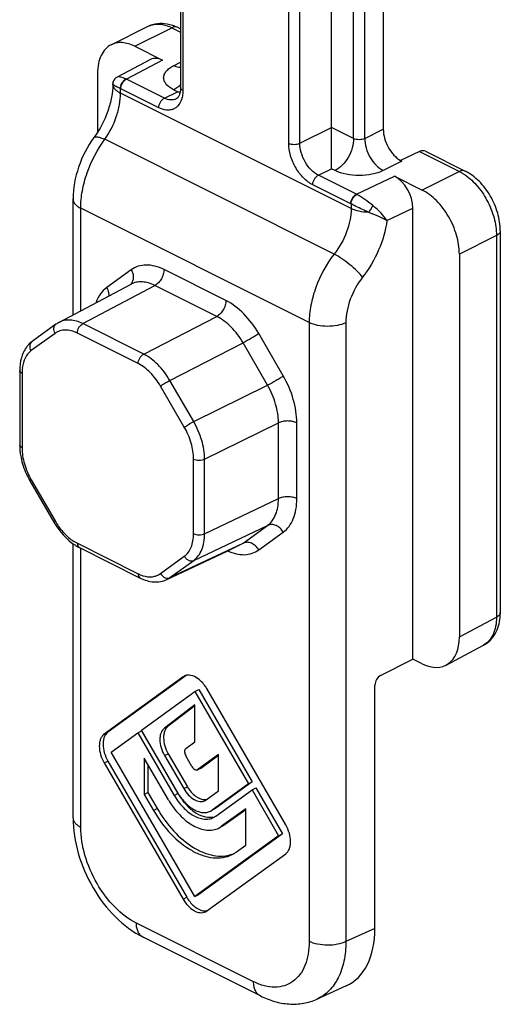
# Model space of a CAD drawing. Units: millimetres. Extents: x 88 to 682, y 85 to 505.
# Drawn here: x 216 to 234, y 322 to 359 of the extents above; entities that cross this region are included whole.
import ezdxf

# ---------------------------------------------------------------- set-up
doc = ezdxf.new("R2010")
doc.units = ezdxf.units.MM

msp = doc.modelspace()

# ---------------------------------------------------------------- linework, layer by layer
for p, q in [((221.831, 365.684), (221.831, 356.892)), ((227.576, 355.372), (227.576, 362.85)), ((229.556, 363.042), (229.556, 355.301)), ((219.186, 358.523), (220.601, 359.23)), ((221.719, 359.187), (221.831, 359.131)), ((220.081, 358.466), (221.142, 357.935)), ((220.687, 357.96), (219.411, 357.288)), ((218.667, 357.441), (218.667, 355.196)), ((219.263, 357.113), (219.264, 357.118)), ((227.576, 353.799), (227.576, 355.372)), ((230.938, 354.451), (230.213, 354.107)), ((231.168, 354.462), (232.679, 353.707)), ((230.213, 354.107), (230.263, 354.082)), ((229.98, 353.516), (231.041, 352.986)), ((217.732, 348.227), (217.732, 352.645)), ((230.687, 335.108), (230.687, 352.296)), ((234.016, 351.43), (234.016, 336.886)), ((232.455, 350.546), (232.455, 335.957)), ((217.195, 347.943), (219.943, 349.396)), ((219.943, 349.396), (219.943, 349.396)), ((217.082, 347.873), (216.174, 347.215)), ((215.699, 346.107), (215.699, 343.267)), ((216.091, 341.9), (216.999, 340.334)), ((217.732, 329.061), (217.732, 339.509)), ((217.974, 339.36), (220.293, 338.201)), ((221.302, 338.143), (223.58, 339.217)), ((223.58, 339.217), (224.093, 339.459)), ((220.293, 338.201), (220.293, 338.201)), ((231.952, 334.883), (233.374, 335.639)), ((229.448, 334.481), (230.687, 335.108)), ((231.041, 334.931), (230.687, 335.108)), ((221.929, 334.434), (218.92, 332.253)), ((222.038, 334.481), (219.061, 332.324)), ((221.977, 334.463), (221.929, 334.434)), ((225.838, 328.794), (222.829, 333.984)), ((229.236, 324.847), (229.236, 334.121)), ((220.34, 332.401), (222.379, 333.878)), ((222.379, 333.878), (222.52, 333.949)), ((222.379, 333.878), (224.418, 330.361)), ((222.52, 333.949), (224.559, 330.432)), ((222.379, 333.366), (221.214, 332.483)), ((222.379, 333.33), (221.356, 332.554)), ((222.379, 331.963), (222.379, 333.366)), ((219.19, 331.567), (220.205, 332.303)), ((220.205, 332.303), (220.346, 332.373)), ((220.205, 332.303), (221.589, 329.916)), ((221.724, 330.013), (220.34, 332.401)), ((220.346, 332.373), (221.73, 329.986)), ((222.03, 331.699), (222.379, 331.963)), ((222.379, 326.067), (219.19, 331.567)), ((220.445, 331.337), (220.445, 329.953)), ((221.364, 329.753), (220.445, 331.337)), ((221.22, 331.434), (221.949, 330.176)), ((221.361, 331.505), (222.09, 330.247)), ((222.264, 331.017), (222.032, 331.418)), ((223.277, 331.47), (222.494, 330.902)), ((223.277, 331.438), (222.635, 330.973)), ((223.277, 330.086), (223.277, 331.47)), ((218.92, 331.151), (221.929, 325.961)), ((219.061, 331.222), (222.07, 326.032)), ((220.587, 331.093), (220.587, 330.024)), ((222.623, 330.965), (222.482, 330.895)), ((222.635, 330.973), (222.623, 330.966)), ((222.482, 330.895), (222.494, 330.902)), ((224.418, 330.361), (223.034, 329.358)), ((224.559, 330.432), (223.175, 329.429)), ((224.418, 330.361), (224.559, 330.432)), ((220.445, 329.953), (220.587, 330.024)), ((220.445, 329.953), (220.799, 329.343)), ((220.587, 330.024), (220.94, 329.414)), ((222.809, 329.746), (223.277, 330.086)), ((223.169, 329.126), (224.553, 330.129)), ((224.553, 330.129), (224.694, 330.199)), ((224.553, 330.129), (225.568, 328.378)), ((224.694, 330.199), (225.709, 328.449)), ((222.763, 329.719), (222.809, 329.746)), ((222.965, 329.317), (223.034, 329.358)), ((223.106, 329.387), (223.037, 329.352)), ((223.085, 329.075), (223.169, 329.126)), ((223.175, 329.429), (223.106, 329.387)), ((224.313, 329.403), (223.394, 328.738)), ((224.313, 329.372), (223.535, 328.808)), ((224.313, 328.019), (224.313, 329.403)), ((223.287, 328.673), (223.394, 328.738)), ((223.428, 328.743), (223.399, 328.728)), ((223.535, 328.808), (223.428, 328.744)), ((225.568, 328.378), (222.379, 326.067)), ((225.709, 328.449), (222.52, 326.137)), ((225.568, 328.378), (225.709, 328.449)), ((223.959, 327.763), (224.313, 328.019)), ((222.829, 325.511), (225.838, 327.692)), ((222.379, 326.067), (222.52, 326.137)), ((222.781, 325.482), (222.829, 325.511)), ((224.872, 322.276), (220.406, 324.509)), ((228.146, 322.659), (227.036, 322.156))]:
    msp.add_line(p, q)
at = {"color": 9}
for p, q in [((221.919, 365.64), (221.919, 356.786)), ((225.95, 354.771), (225.95, 363.624)), ((226.374, 354.771), (226.374, 363.412)), ((228.425, 354.948), (228.425, 362.733)), ((228.849, 354.948), (228.849, 362.787)), ((220.081, 358.466), (221.495, 359.173)), ((221.495, 359.173), (221.831, 359.005)), ((221.142, 357.935), (219.765, 357.21)), ((221.566, 357.723), (221.831, 357.856)), ((219.247, 357.012), (219.263, 357.113)), ((219.247, 357.012), (219.247, 357.016)), ((219.539, 356.677), (219.539, 356.85)), ((221, 356.12), (219.552, 356.844)), ((221.212, 356.486), (219.765, 357.21)), ((228.33, 352.282), (219.539, 356.677)), ((221.212, 356.486), (221.707, 356.733)), ((221.707, 356.733), (221.566, 356.804)), ((226.374, 354.771), (227.576, 355.372)), ((228.425, 354.948), (227.576, 355.372)), ((228.849, 354.948), (229.556, 355.301)), ((227.683, 350.548), (218.942, 354.919)), ((230.938, 354.451), (232.455, 353.693)), ((230.263, 354.082), (229.556, 353.728)), ((227.081, 353.551), (227.576, 353.799)), ((228.529, 352.827), (227.081, 353.551)), ((227.718, 353.728), (227.576, 353.799)), ((228.529, 352.827), (229.98, 353.516)), ((232.455, 353.693), (231.041, 352.986)), ((228.317, 352.462), (226.869, 353.185)), ((228.33, 352.455), (228.33, 352.282)), ((218.025, 348.382), (218.025, 352.291)), ((226.733, 347.937), (218.025, 352.291)), ((229.695, 351.825), (230.687, 352.296)), ((233.869, 351.254), (232.455, 350.546)), ((233.869, 351.254), (233.869, 336.709)), ((219.95, 349.945), (219.014, 349.266)), ((223.559, 348.774), (221.199, 349.954)), ((218.104, 347.894), (220.852, 349.347)), ((223.211, 348.168), (220.852, 349.347)), ((220.424, 346.735), (218.104, 347.894)), ((220.424, 346.735), (223.211, 348.168)), ((226.733, 347.937), (226.733, 324.353)), ((228.129, 347.928), (228.129, 324.344)), ((217.046, 347.524), (216.139, 346.866)), ((220.215, 346.371), (217.896, 347.53)), ((225.744, 345.901), (224.808, 347.515)), ((221.423, 345.728), (224.211, 347.16)), ((225.147, 345.546), (224.211, 347.16)), ((215.787, 346.001), (215.787, 343.161)), ((222.331, 344.162), (221.423, 345.728)), ((221.973, 343.949), (221.065, 345.515)), ((222.331, 344.162), (225.147, 345.546)), ((222.745, 342.73), (225.561, 344.115)), ((225.561, 341.225), (225.561, 344.115)), ((226.262, 341.222), (226.262, 344.112)), ((222.325, 339.892), (222.325, 342.732)), ((222.745, 339.89), (222.745, 342.73)), ((216.139, 341.944), (217.046, 340.379)), ((222.745, 339.89), (225.561, 341.225)), ((222.331, 338.873), (225.147, 340.208)), ((224.211, 339.53), (225.147, 340.208)), ((224.808, 339.272), (225.744, 339.95)), ((217.896, 339.523), (220.215, 338.363)), ((218.025, 328.708), (218.025, 339.335)), ((221.423, 338.215), (224.211, 339.53)), ((224.093, 339.459), (224.211, 339.53)), ((221.065, 338.369), (221.973, 339.027)), ((221.423, 338.215), (222.331, 338.873)), ((221.304, 338.144), (221.423, 338.215)), ((232.455, 335.957), (233.869, 336.709)), ((221.214, 332.483), (221.356, 332.554)), ((218.92, 332.253), (219.061, 332.324)), ((221.22, 331.434), (221.361, 331.505)), ((218.92, 331.151), (219.061, 331.222)), ((222.494, 330.902), (222.635, 330.973)), ((221.949, 330.176), (222.09, 330.247)), ((221.589, 329.916), (221.73, 329.986)), ((220.799, 329.343), (220.94, 329.414)), ((223.103, 329.393), (223.175, 329.429)), ((223.394, 328.738), (223.535, 328.808)), ((221.929, 325.961), (222.07, 326.032)), ((224.612, 322.817), (220.146, 325.05)), ((229.236, 324.847), (228.129, 324.344))]:
    msp.add_line(p, q, dxfattribs=at)
for centre, radius, start, end in [((219.553, 357.017), 0.306, 117.4532, 160.6562), ((219.556, 357.015), 0.31, 161.5371, 179.7334), ((221.707, 359.039), 2.306, 269.9985, 272.6528), ((217.636, 347.108), 0.944, 117.8876, 125.9268), ((216.801, 346.375), 1.049, 136.5888, 143.7332), ((216.75, 346.423), 0.979, 126.013, 136.5781), ((217.871, 343.268), 2.172, 180.0141, 182.9156), ((218.04, 343.277), 2.342, 182.9257, 186.8194), ((218.747, 343.439), 3.07, 204.554, 209.771), ((218.719, 343.423), 3.037, 209.7751, 210.1074), ((218.852, 341.082), 1.933, 235.2819, 238.5801), ((218.763, 340.935), 1.761, 238.5559, 243.3966), ((232.04, 336.884), 1.976, 354.5429, 0.0566), ((222.136, 334.131), 0.368, 97.0973, 99.7193), ((221.6, 333.272), 1.42, 30.0888, 36.2998), ((223.537, 331.065), 2.096, 210.105, 210.8192), ((223.258, 328.729), 1.193, 296.5668, 304.1366), ((223.254, 328.736), 1.202, 304.1367, 305.9332), ((223.294, 326.741), 1.415, 210.0923, 216.6497)]:
    msp.add_arc(centre, radius, start, end)
for centre, radius, start, end in [((219.413, 356.495), 0.797, 63.7885, 65.2743), ((219.304, 356.348), 0.554, 63.4302, 64.9184), ((220.952, 357.882), 1.245, 311.9285, 315.0749), ((228.158, 352.098), 0.818, 61.6159, 63.0686), ((228.059, 351.946), 0.576, 61.9798, 63.4303), ((217.512, 346.002), 1.725, 176.6289, 180.0224), ((217.353, 346.012), 1.566, 172.716, 176.6395), ((219.416, 341.753), 2.74, 210.1054, 210.3506), ((219.375, 341.728), 2.691, 210.3313, 215.4689), ((220.735, 339.37), 1.133, 249.5169, 252.5099)]:
    msp.add_arc(centre, radius, start, end, dxfattribs=at)
for centre, major_axis, ratio, start_param, end_param in [((221.142, 357.069), (-0.448, 0.894), 0.612414, -0.685089, 0.012832), ((230.938, 354.018), (0.233, 0.442), 0.62823, 0.013589, 0.698309), ((229.98, 352.65), (-0.448, 0.894), 0.612414, -2.255885, -0.685089), ((231.041, 336.664), (-0.894, 1.79), 0.61233, 2.457243, 4.028039), ((229.454, 334.224), (0.14, 0.265), 0.62823, 0.724489, 2.269106), ((226.407, 326.263), (-1.791, 3.579), 0.612122, -3.164881, -2.256049)]:
    msp.add_ellipse(centre, major_axis=major_axis, ratio=ratio, start_param=start_param, end_param=end_param)
for points, knots in [([(220.601, 359.23), (220.709, 359.284), (220.947, 359.355), (221.194, 359.345), (221.314, 359.324)], [0, 0, 0, 0, 0.497688, 1, 1, 1, 1]), ([(221.525, 359.269), (221.541, 359.263), (221.607, 359.239), (221.672, 359.211), (221.719, 359.187)], [0, 0, 0, 0, 0.247792, 1, 1, 1, 1]), ([(219.186, 358.522), (219.105, 358.482), (218.951, 358.364), (218.785, 358.111), (218.686, 357.794), (218.667, 357.562), (218.667, 357.441)], [0, 0, 0, 0, 0.217159, 0.450393, 0.710321, 1, 1, 1, 1]), ([(220.081, 358.466), (220.004, 358.504), (219.849, 358.567), (219.613, 358.611), (219.388, 358.6), (219.249, 358.554), (219.186, 358.522)], [0, 0, 0, 0, 0.279061, 0.535348, 0.772899, 1, 1, 1, 1]), ([(219.247, 357.016), (219.246, 356.853), (219.207, 356.506), (219.016, 355.804), (218.752, 355.294), (218.529, 354.987)], [0, 0, 0, 0, 0.224768, 0.477311, 1, 1, 1, 1]), ([(221.831, 356.892), (221.831, 356.883), (221.831, 356.849), (221.829, 356.815), (221.826, 356.79)], [0, 0, 0, 0, 0.259396, 1, 1, 1, 1]), ([(221.807, 356.681), (221.799, 356.651), (221.778, 356.588), (221.731, 356.507), (221.682, 356.469), (221.659, 356.457)], [0, 0, 0, 0, 0.339504, 0.725407, 1, 1, 1, 1]), ([(221.826, 356.79), (221.825, 356.78), (221.821, 356.744), (221.814, 356.707), (221.807, 356.681)], [0, 0, 0, 0, 0.264812, 1, 1, 1, 1]), ([(218.529, 354.987), (218.279, 354.644), (217.891, 353.892), (217.732, 353.055), (217.732, 352.645)], [0, 0, 0, 0, 0.507953, 1, 1, 1, 1]), ([(229.556, 355.301), (229.556, 355.186), (229.594, 354.947), (229.733, 354.611), (229.939, 354.318), (230.118, 354.165), (230.213, 354.109)], [0, 0, 0, 0, 0.24455, 0.507307, 0.766108, 1, 1, 1, 1]), ([(234.016, 351.43), (234.016, 351.658), (233.941, 352.125), (233.66, 352.773), (233.241, 353.329), (232.874, 353.609), (232.679, 353.707)], [0, 0, 0, 0, 0.247835, 0.507268, 0.762246, 1, 1, 1, 1]), ([(232.455, 350.546), (232.455, 350.788), (232.372, 351.29), (232.07, 351.988), (231.626, 352.584), (231.242, 352.885), (231.041, 352.986)], [0, 0, 0, 0, 0.246807, 0.511784, 0.77031, 1, 1, 1, 1]), ([(215.955, 346.996), (215.866, 346.875), (215.734, 346.584), (215.699, 346.27), (215.699, 346.107)], [0, 0, 0, 0, 0.479504, 1, 1, 1, 1]), ([(215.715, 342.999), (215.723, 342.929), (215.77, 342.642), (215.863, 342.363), (215.955, 342.164)], [0, 0, 0, 0, 0.243294, 1, 1, 1, 1]), ([(216.999, 340.334), (217.048, 340.249), (217.253, 339.932), (217.521, 339.652), (217.751, 339.493)], [0, 0, 0, 0, 0.261236, 1, 1, 1, 1]), ([(220.293, 338.201), (220.453, 338.121), (220.714, 338.039), (221.065, 338.056), (221.229, 338.108), (221.304, 338.144)], [0, 0, 0, 0, 0.514064, 0.759139, 1, 1, 1, 1]), ([(233.374, 335.64), (233.466, 335.689), (233.637, 335.815), (233.897, 336.158), (233.986, 336.481), (234.007, 336.696)], [0, 0, 0, 0, 0.245108, 0.491649, 1, 1, 1, 1]), ([(222.745, 334.113), (222.699, 334.175), (222.534, 334.367), (222.27, 334.519), (222.09, 334.497)], [0, 0, 0, 0, 0.297794, 1, 1, 1, 1]), ([(221.214, 332.483), (221.156, 332.439), (221.088, 332.337), (221.048, 332.18), (221.034, 331.988), (221.079, 331.728), (221.164, 331.53), (221.22, 331.434)], [0, 0, 0, 0, 0.19439, 0.306906, 0.430551, 0.70531, 1, 1, 1, 1]), ([(221.356, 332.554), (221.297, 332.51), (221.23, 332.408), (221.189, 332.251), (221.176, 332.058), (221.22, 331.798), (221.306, 331.6), (221.361, 331.505)], [0, 0, 0, 0, 0.194367, 0.306966, 0.430537, 0.705343, 1, 1, 1, 1]), ([(218.92, 332.253), (218.89, 332.231), (218.834, 332.175), (218.776, 332.067), (218.741, 331.938), (218.725, 331.735), (218.771, 331.461), (218.861, 331.252), (218.92, 331.151)], [0, 0, 0, 0, 0.093784, 0.195427, 0.307472, 0.430757, 0.705215, 1, 1, 1, 1]), ([(219.061, 332.324), (218.999, 332.279), (218.926, 332.173), (218.882, 332.008), (218.867, 331.806), (218.913, 331.532), (219.003, 331.323), (219.061, 331.222)], [0, 0, 0, 0, 0.193873, 0.306215, 0.429659, 0.704689, 1, 1, 1, 1]), ([(222.03, 331.699), (222.014, 331.687), (221.989, 331.649), (221.98, 331.577), (221.994, 331.497), (222.017, 331.444), (222.032, 331.418)], [0, 0, 0, 0, 0.19457, 0.429941, 0.705035, 1, 1, 1, 1]), ([(222.264, 331.017), (222.278, 330.994), (222.309, 330.951), (222.365, 330.905), (222.426, 330.881), (222.466, 330.887), (222.482, 330.895)], [0, 0, 0, 0, 0.302624, 0.57505, 0.80447, 1, 1, 1, 1]), ([(222.09, 330.247), (222.132, 330.176), (222.225, 330.044), (222.429, 329.848), (222.628, 329.753), (222.753, 329.754)], [0, 0, 0, 0, 0.28978, 0.559924, 1, 1, 1, 1]), ([(221.589, 329.916), (221.683, 329.753), (221.896, 329.463), (222.234, 329.184), (222.519, 329.053), (222.721, 329.006), (222.914, 329.01), (223.032, 329.048), (223.086, 329.075)], [0, 0, 0, 0, 0.301767, 0.573272, 0.693617, 0.803253, 0.904113, 1, 1, 1, 1]), ([(221.73, 329.986), (221.811, 329.847), (221.993, 329.592), (222.32, 329.291), (222.669, 329.105), (222.917, 329.072), (223.028, 329.086)], [0, 0, 0, 0, 0.292394, 0.562204, 0.798204, 1, 1, 1, 1]), ([(221.737, 329.991), (221.816, 329.859), (221.992, 329.625), (222.269, 329.4), (222.502, 329.296), (222.667, 329.259), (222.824, 329.263), (222.921, 329.295), (222.965, 329.316)], [0, 0, 0, 0, 0.301854, 0.572926, 0.693131, 0.802778, 0.903819, 1, 1, 1, 1]), ([(221.949, 330.176), (222, 330.088), (222.116, 329.93), (222.328, 329.755), (222.524, 329.681), (222.67, 329.684), (222.735, 329.704), (222.764, 329.719)], [0, 0, 0, 0, 0.302128, 0.573931, 0.802961, 0.903981, 1, 1, 1, 1]), ([(221.364, 329.753), (221.485, 329.544), (221.758, 329.171), (222.192, 328.813), (222.559, 328.644), (222.818, 328.584), (223.066, 328.589), (223.218, 328.638), (223.287, 328.672)], [0, 0, 0, 0, 0.301767, 0.573272, 0.693617, 0.803253, 0.904113, 1, 1, 1, 1]), ([(222.753, 329.754), (222.762, 329.754), (222.797, 329.756), (222.831, 329.762), (222.855, 329.77)], [0, 0, 0, 0, 0.255994, 1, 1, 1, 1]), ([(220.799, 329.343), (220.987, 329.018), (221.413, 328.438), (222.089, 327.88), (222.659, 327.618), (223.063, 327.524), (223.448, 327.532), (223.685, 327.608), (223.792, 327.662)], [0, 0, 0, 0, 0.301763, 0.57329, 0.693635, 0.803282, 0.904132, 1, 1, 1, 1]), ([(220.94, 329.414), (221.119, 329.106), (221.521, 328.552), (222.153, 328.008), (222.689, 327.732), (223.074, 327.616), (223.446, 327.59), (223.681, 327.635), (223.789, 327.672)], [0, 0, 0, 0, 0.298235, 0.569208, 0.69058, 0.801769, 0.903965, 1, 1, 1, 1]), ([(223.028, 329.086), (223.04, 329.088), (223.089, 329.095), (223.137, 329.108), (223.171, 329.121)], [0, 0, 0, 0, 0.253551, 1, 1, 1, 1]), ([(217.732, 329.061), (217.732, 328.606), (217.882, 327.673), (218.443, 326.377), (219.281, 325.264), (220.015, 324.704), (220.406, 324.509)], [0, 0, 0, 0, 0.247838, 0.507261, 0.76223, 1, 1, 1, 1]), ([(225.838, 327.692), (225.868, 327.714), (225.923, 327.77), (225.982, 327.878), (226.017, 328.008), (226.033, 328.21), (225.987, 328.484), (225.897, 328.693), (225.838, 328.794)], [0, 0, 0, 0, 0.093784, 0.195427, 0.307472, 0.430757, 0.705215, 1, 1, 1, 1]), ([(221.929, 325.961), (221.983, 325.869), (222.104, 325.703), (222.296, 325.544), (222.459, 325.47), (222.574, 325.443), (222.684, 325.445), (222.751, 325.467), (222.781, 325.482)], [0, 0, 0, 0, 0.30176, 0.573231, 0.693586, 0.803201, 0.904098, 1, 1, 1, 1]), ([(222.159, 325.897), (222.202, 325.84), (222.292, 325.736), (222.482, 325.583), (222.655, 325.515), (222.764, 325.516)], [0, 0, 0, 0, 0.289506, 0.556024, 1, 1, 1, 1]), ([(222.764, 325.516), (222.773, 325.516), (222.811, 325.518), (222.848, 325.525), (222.874, 325.533)], [0, 0, 0, 0, 0.256133, 1, 1, 1, 1]), ([(224.872, 322.276), (225.044, 322.19), (225.398, 322.049), (225.957, 321.946), (226.516, 321.972), (226.872, 322.081), (227.039, 322.157)], [0, 0, 0, 0, 0.256948, 0.507443, 0.754579, 1, 1, 1, 1])]:
    msp.add_open_spline(points, degree=3, knots=knots)
for points, knots in [([(220.601, 359.23), (220.65, 359.254), (220.719, 359.28), (220.791, 359.295), (220.809, 359.298)], [0, 0, 0, 0, 0.746892, 1, 1, 1, 1]), ([(220.809, 359.298), (220.918, 359.318), (221.159, 359.311), (221.383, 359.229), (221.495, 359.173)], [0, 0, 0, 0, 0.469615, 1, 1, 1, 1]), ([(221.719, 359.187), (221.687, 359.203), (221.607, 359.216), (221.532, 359.191), (221.495, 359.173)], [0, 0, 0, 0, 0.463901, 1, 1, 1, 1]), ([(221.566, 356.804), (221.509, 356.832), (221.407, 356.893), (221.284, 357.005), (221.204, 357.129), (221.176, 357.264), (221.204, 357.398), (221.284, 357.523), (221.407, 357.634), (221.509, 357.695), (221.566, 357.723)], [0, 0, 0, 0, 0.151229, 0.282754, 0.396707, 0.5, 0.603292, 0.717245, 0.848771, 1, 1, 1, 1]), ([(221.834, 357.654), (221.812, 357.654), (221.719, 357.66), (221.629, 357.691), (221.566, 357.723)], [0, 0, 0, 0, 0.233345, 1, 1, 1, 1]), ([(219.746, 357.219), (219.678, 357.25), (219.585, 357.288), (219.469, 357.303), (219.427, 357.296), (219.411, 357.288)], [0, 0, 0, 0, 0.640749, 0.851546, 1, 1, 1, 1]), ([(219.539, 356.85), (219.539, 356.886), (219.55, 356.962), (219.593, 357.068), (219.659, 357.158), (219.716, 357.203), (219.746, 357.219)], [0, 0, 0, 0, 0.247988, 0.51322, 0.771148, 1, 1, 1, 1]), ([(219.539, 356.85), (219.498, 356.87), (219.426, 356.905), (219.344, 356.947), (219.296, 356.975), (219.272, 356.99), (219.256, 357.002), (219.249, 357.009), (219.247, 357.012)], [0, 0, 0, 0, 0.409482, 0.715098, 0.826394, 0.910156, 0.967398, 1, 1, 1, 1]), ([(219.247, 357.012), (219.25, 356.981), (219.268, 356.914), (219.33, 356.824), (219.423, 356.742), (219.498, 356.698), (219.539, 356.677)], [0, 0, 0, 0, 0.206755, 0.436136, 0.699399, 1, 1, 1, 1]), ([(219.552, 356.844), (219.552, 356.88), (219.565, 356.955), (219.61, 357.06), (219.677, 357.149), (219.734, 357.195), (219.765, 357.21)], [0, 0, 0, 0, 0.246574, 0.511794, 0.770511, 1, 1, 1, 1]), ([(221.784, 356.956), (221.767, 356.94), (221.699, 356.883), (221.624, 356.833), (221.566, 356.804)], [0, 0, 0, 0, 0.262951, 1, 1, 1, 1]), ([(221.919, 356.786), (221.895, 356.798), (221.854, 356.825), (221.831, 356.872), (221.831, 356.892)], [0, 0, 0, 0, 0.56799, 1, 1, 1, 1]), ([(218.942, 354.919), (219.129, 355.181), (219.35, 355.616), (219.509, 356.224), (219.539, 356.53), (219.539, 356.677)], [0, 0, 0, 0, 0.513353, 0.76482, 1, 1, 1, 1]), ([(221.889, 356.513), (221.865, 356.416), (221.807, 356.277), (221.677, 356.138), (221.563, 356.068), (221.433, 356.03), (221.238, 356.026), (221.092, 356.074), (221, 356.12)], [0, 0, 0, 0, 0.262031, 0.380249, 0.49442, 0.609468, 0.730149, 1, 1, 1, 1]), ([(221, 356.12), (221, 356.194), (221.037, 356.308), (221.124, 356.426), (221.182, 356.471), (221.212, 356.486)], [0, 0, 0, 0, 0.509738, 0.769361, 1, 1, 1, 1]), ([(221.659, 356.457), (221.628, 356.442), (221.559, 356.419), (221.403, 356.411), (221.286, 356.449), (221.212, 356.486)], [0, 0, 0, 0, 0.227653, 0.465867, 1, 1, 1, 1]), ([(221.919, 356.786), (221.919, 356.762), (221.917, 356.67), (221.905, 356.579), (221.889, 356.513)], [0, 0, 0, 0, 0.260968, 1, 1, 1, 1]), ([(218.529, 354.987), (218.54, 355.003), (218.574, 355.017), (218.623, 355.019), (218.695, 355.011), (218.804, 354.979), (218.893, 354.942), (218.942, 354.919)], [0, 0, 0, 0, 0.134692, 0.226677, 0.339528, 0.629907, 1, 1, 1, 1]), ([(218.025, 352.291), (218.025, 352.512), (218.071, 352.97), (218.316, 353.88), (218.656, 354.53), (218.942, 354.919)], [0, 0, 0, 0, 0.235053, 0.486275, 1, 1, 1, 1]), ([(226.869, 353.185), (226.738, 353.251), (226.489, 353.446), (226.2, 353.834), (226.004, 354.288), (225.95, 354.614), (225.95, 354.771)], [0, 0, 0, 0, 0.229687, 0.488215, 0.753195, 1, 1, 1, 1]), ([(225.95, 354.771), (225.98, 354.756), (226.051, 354.734), (226.162, 354.723), (226.273, 354.734), (226.344, 354.756), (226.374, 354.771)], [0, 0, 0, 0, 0.23537, 0.5, 0.76463, 1, 1, 1, 1]), ([(227.081, 353.551), (226.981, 353.602), (226.789, 353.752), (226.567, 354.05), (226.416, 354.399), (226.374, 354.65), (226.374, 354.771)], [0, 0, 0, 0, 0.229704, 0.488217, 0.753177, 1, 1, 1, 1]), ([(228.425, 354.948), (228.425, 354.827), (228.383, 354.576), (228.232, 354.227), (228.01, 353.929), (227.818, 353.778), (227.718, 353.728)], [0, 0, 0, 0, 0.246823, 0.511783, 0.770296, 1, 1, 1, 1]), ([(228.849, 354.948), (228.818, 354.932), (228.748, 354.911), (228.637, 354.9), (228.526, 354.911), (228.455, 354.932), (228.425, 354.948)], [0, 0, 0, 0, 0.23537, 0.5, 0.76463, 1, 1, 1, 1]), ([(228.849, 354.948), (228.849, 354.827), (228.891, 354.576), (229.042, 354.227), (229.263, 353.929), (229.456, 353.778), (229.556, 353.728)], [0, 0, 0, 0, 0.246823, 0.511783, 0.770296, 1, 1, 1, 1]), ([(226.869, 353.185), (226.869, 353.26), (226.906, 353.373), (226.993, 353.491), (227.051, 353.536), (227.081, 353.551)], [0, 0, 0, 0, 0.509738, 0.769361, 1, 1, 1, 1]), ([(229.556, 353.728), (229.424, 353.662), (229.119, 353.567), (228.637, 353.522), (228.155, 353.567), (227.85, 353.662), (227.718, 353.728)], [0, 0, 0, 0, 0.235383, 0.5, 0.764618, 1, 1, 1, 1]), ([(232.679, 353.707), (232.647, 353.723), (232.567, 353.736), (232.492, 353.711), (232.455, 353.693)], [0, 0, 0, 0, 0.463901, 1, 1, 1, 1]), ([(232.455, 353.693), (232.468, 353.686), (232.519, 353.66), (232.569, 353.631), (232.606, 353.608)], [0, 0, 0, 0, 0.245003, 1, 1, 1, 1]), ([(232.606, 353.608), (232.789, 353.492), (233.135, 353.183), (233.531, 352.603), (233.797, 351.945), (233.869, 351.478), (233.869, 351.254)], [0, 0, 0, 0, 0.235925, 0.494821, 0.756517, 1, 1, 1, 1]), ([(228.317, 352.462), (228.317, 352.498), (228.329, 352.573), (228.374, 352.678), (228.441, 352.767), (228.499, 352.812), (228.529, 352.827)], [0, 0, 0, 0, 0.246574, 0.511794, 0.770511, 1, 1, 1, 1]), ([(228.33, 352.455), (228.33, 352.491), (228.345, 352.565), (228.391, 352.669), (228.459, 352.758), (228.517, 352.803), (228.547, 352.818)], [0, 0, 0, 0, 0.245099, 0.510257, 0.769772, 1, 1, 1, 1]), ([(229.156, 352.395), (229.056, 352.477), (228.859, 352.628), (228.651, 352.762), (228.547, 352.818)], [0, 0, 0, 0, 0.523499, 1, 1, 1, 1]), ([(217.732, 352.645), (217.732, 352.612), (217.746, 352.541), (217.808, 352.446), (217.903, 352.36), (217.981, 352.313), (218.025, 352.291)], [0, 0, 0, 0, 0.206548, 0.434471, 0.69771, 1, 1, 1, 1]), ([(229, 352.136), (228.941, 352.162), (228.716, 352.264), (228.492, 352.37), (228.33, 352.455)], [0, 0, 0, 0, 0.261122, 1, 1, 1, 1]), ([(229, 352.136), (229.033, 352.176), (229.09, 352.259), (229.137, 352.349), (229.156, 352.395)], [0, 0, 0, 0, 0.508872, 1, 1, 1, 1]), ([(229.695, 351.825), (229.63, 351.925), (229.46, 352.127), (229.266, 352.304), (229.156, 352.395)], [0, 0, 0, 0, 0.454649, 1, 1, 1, 1]), ([(228.33, 352.282), (228.33, 351.979), (228.196, 351.354), (227.883, 350.8), (227.683, 350.548)], [0, 0, 0, 0, 0.48442, 1, 1, 1, 1]), ([(229, 352.136), (228.879, 352.138), (228.649, 352.163), (228.427, 352.233), (228.33, 352.282)], [0, 0, 0, 0, 0.529219, 1, 1, 1, 1]), ([(229.695, 351.825), (229.595, 351.879), (229.365, 351.986), (229.131, 352.083), (229, 352.136)], [0, 0, 0, 0, 0.445918, 1, 1, 1, 1]), ([(229.695, 351.825), (229.644, 351.44), (229.419, 350.671), (229.014, 349.982), (228.767, 349.666)], [0, 0, 0, 0, 0.492319, 1, 1, 1, 1]), ([(234.016, 351.43), (234.016, 351.414), (234.009, 351.379), (233.978, 351.331), (233.93, 351.288), (233.891, 351.264), (233.869, 351.254)], [0, 0, 0, 0, 0.206476, 0.434521, 0.698119, 1, 1, 1, 1]), ([(227.683, 350.548), (227.388, 350.165), (227.036, 349.522), (226.781, 348.615), (226.733, 348.158), (226.733, 347.937)], [0, 0, 0, 0, 0.514281, 0.765133, 1, 1, 1, 1]), ([(228.767, 349.666), (228.705, 349.746), (228.55, 349.911), (228.284, 350.145), (227.99, 350.365), (227.784, 350.494), (227.683, 350.548)], [0, 0, 0, 0, 0.21751, 0.481768, 0.755553, 1, 1, 1, 1]), ([(221.199, 349.954), (221.089, 350.009), (220.869, 350.095), (220.532, 350.143), (220.216, 350.097), (220.031, 350.003), (219.95, 349.945)], [0, 0, 0, 0, 0.280994, 0.53575, 0.771386, 1, 1, 1, 1]), ([(219.95, 349.945), (219.976, 349.899), (220.016, 349.804), (220.036, 349.654), (220.012, 349.515), (219.965, 349.435), (219.935, 349.404)], [0, 0, 0, 0, 0.273476, 0.533542, 0.774739, 1, 1, 1, 1]), ([(221.199, 349.954), (221.199, 349.894), (221.179, 349.77), (221.105, 349.597), (220.996, 349.449), (220.902, 349.373), (220.852, 349.347)], [0, 0, 0, 0, 0.246219, 0.510661, 0.769279, 1, 1, 1, 1]), ([(220.852, 349.347), (220.773, 349.387), (220.616, 349.45), (220.375, 349.494), (220.146, 349.48), (220.006, 349.43), (219.943, 349.396)], [0, 0, 0, 0, 0.279219, 0.535089, 0.772441, 1, 1, 1, 1]), ([(228.767, 349.666), (228.569, 349.412), (228.261, 348.857), (228.129, 348.231), (228.129, 347.928)], [0, 0, 0, 0, 0.515361, 1, 1, 1, 1]), ([(219.014, 349.266), (218.923, 349.2), (218.756, 349.027), (218.65, 348.813), (218.608, 348.697)], [0, 0, 0, 0, 0.477806, 1, 1, 1, 1]), ([(219.014, 349.266), (219.028, 349.241), (219.078, 349.14), (219.099, 349.024), (219.091, 348.942)], [0, 0, 0, 0, 0.261041, 1, 1, 1, 1]), ([(223.559, 348.774), (223.559, 348.715), (223.538, 348.591), (223.464, 348.418), (223.355, 348.269), (223.261, 348.193), (223.211, 348.168)], [0, 0, 0, 0, 0.246219, 0.510661, 0.769279, 1, 1, 1, 1]), ([(224.808, 347.515), (224.65, 347.789), (224.29, 348.273), (223.81, 348.649), (223.559, 348.774)], [0, 0, 0, 0, 0.529569, 1, 1, 1, 1]), ([(217.046, 347.524), (217.029, 347.554), (217.002, 347.619), (216.994, 347.719), (217.019, 347.81), (217.059, 347.856), (217.082, 347.873)], [0, 0, 0, 0, 0.276218, 0.536843, 0.775844, 1, 1, 1, 1]), ([(218.104, 347.894), (218.026, 347.934), (217.868, 347.997), (217.627, 348.041), (217.398, 348.026), (217.258, 347.977), (217.195, 347.943)], [0, 0, 0, 0, 0.279671, 0.535711, 0.772967, 1, 1, 1, 1]), ([(217.896, 347.53), (217.896, 347.604), (217.932, 347.716), (218.018, 347.833), (218.075, 347.879), (218.104, 347.894)], [0, 0, 0, 0, 0.508682, 0.768529, 1, 1, 1, 1]), ([(224.211, 347.16), (224.084, 347.38), (223.797, 347.767), (223.412, 348.067), (223.211, 348.168)], [0, 0, 0, 0, 0.529445, 1, 1, 1, 1]), ([(228.129, 347.928), (228.026, 347.879), (227.794, 347.81), (227.428, 347.779), (227.063, 347.815), (226.833, 347.887), (226.733, 347.937)], [0, 0, 0, 0, 0.237255, 0.50187, 0.765482, 1, 1, 1, 1]), ([(217.896, 347.53), (217.821, 347.568), (217.672, 347.626), (217.442, 347.659), (217.227, 347.628), (217.101, 347.564), (217.046, 347.524)], [0, 0, 0, 0, 0.281008, 0.535746, 0.77137, 1, 1, 1, 1]), ([(224.808, 347.515), (224.769, 347.487), (224.678, 347.426), (224.48, 347.305), (224.32, 347.215), (224.211, 347.16)], [0, 0, 0, 0, 0.210037, 0.472974, 1, 1, 1, 1]), ([(216.139, 346.866), (216.121, 346.897), (216.095, 346.961), (216.086, 347.061), (216.112, 347.152), (216.151, 347.198), (216.174, 347.215)], [0, 0, 0, 0, 0.276179, 0.536805, 0.775833, 1, 1, 1, 1]), ([(216.139, 346.866), (216.044, 346.798), (215.882, 346.593), (215.817, 346.344), (215.799, 346.21)], [0, 0, 0, 0, 0.462462, 1, 1, 1, 1]), ([(220.215, 346.371), (220.215, 346.444), (220.251, 346.557), (220.337, 346.674), (220.394, 346.719), (220.424, 346.735)], [0, 0, 0, 0, 0.508682, 0.768529, 1, 1, 1, 1]), ([(221.423, 345.728), (221.296, 345.946), (221.008, 346.333), (220.624, 346.634), (220.424, 346.735)], [0, 0, 0, 0, 0.529642, 1, 1, 1, 1]), ([(221.065, 345.515), (220.957, 345.701), (220.712, 346.03), (220.386, 346.285), (220.215, 346.371)], [0, 0, 0, 0, 0.529565, 1, 1, 1, 1]), ([(215.787, 346.001), (215.762, 346.013), (215.721, 346.04), (215.699, 346.087), (215.699, 346.107)], [0, 0, 0, 0, 0.567244, 1, 1, 1, 1]), ([(221.065, 345.515), (221.118, 345.553), (221.237, 345.626), (221.358, 345.695), (221.423, 345.728)], [0, 0, 0, 0, 0.472908, 1, 1, 1, 1]), ([(225.744, 345.901), (225.705, 345.873), (225.613, 345.812), (225.416, 345.691), (225.256, 345.601), (225.147, 345.546)], [0, 0, 0, 0, 0.210037, 0.472974, 1, 1, 1, 1]), ([(226.262, 344.112), (226.262, 344.413), (226.158, 345.04), (225.907, 345.621), (225.744, 345.901)], [0, 0, 0, 0, 0.482231, 1, 1, 1, 1]), ([(225.561, 344.115), (225.561, 344.356), (225.479, 344.858), (225.277, 345.322), (225.147, 345.546)], [0, 0, 0, 0, 0.482299, 1, 1, 1, 1]), ([(221.973, 343.949), (222.026, 343.988), (222.144, 344.061), (222.266, 344.129), (222.331, 344.162)], [0, 0, 0, 0, 0.472908, 1, 1, 1, 1]), ([(222.745, 342.73), (222.745, 342.972), (222.661, 343.473), (222.461, 343.938), (222.331, 344.162)], [0, 0, 0, 0, 0.482184, 1, 1, 1, 1]), ([(226.262, 344.112), (226.212, 344.137), (226.096, 344.173), (225.913, 344.191), (225.729, 344.174), (225.612, 344.139), (225.561, 344.115)], [0, 0, 0, 0, 0.23478, 0.498746, 0.763387, 1, 1, 1, 1]), ([(222.325, 342.732), (222.325, 342.938), (222.254, 343.364), (222.083, 343.758), (221.973, 343.949)], [0, 0, 0, 0, 0.482226, 1, 1, 1, 1]), ([(215.787, 343.161), (215.762, 343.173), (215.721, 343.2), (215.699, 343.247), (215.699, 343.267)], [0, 0, 0, 0, 0.567249, 1, 1, 1, 1]), ([(215.787, 343.161), (215.787, 342.956), (215.857, 342.529), (216.028, 342.135), (216.139, 341.944)], [0, 0, 0, 0, 0.482226, 1, 1, 1, 1]), ([(222.325, 342.732), (222.355, 342.717), (222.424, 342.696), (222.534, 342.685), (222.645, 342.695), (222.715, 342.716), (222.745, 342.73)], [0, 0, 0, 0, 0.234594, 0.498745, 0.763576, 1, 1, 1, 1]), ([(216.139, 341.944), (216.131, 341.939), (216.119, 341.93), (216.103, 341.916), (216.094, 341.908), (216.09, 341.901), (216.091, 341.9)], [0, 0, 0, 0, 0.410476, 0.717657, 0.91341, 1, 1, 1, 1]), ([(225.147, 340.208), (225.214, 340.256), (225.337, 340.381), (225.468, 340.621), (225.546, 340.909), (225.561, 341.117), (225.561, 341.225)], [0, 0, 0, 0, 0.21818, 0.454039, 0.714087, 1, 1, 1, 1]), ([(226.262, 341.222), (226.212, 341.247), (226.096, 341.284), (225.913, 341.301), (225.729, 341.285), (225.612, 341.25), (225.561, 341.225)], [0, 0, 0, 0, 0.23478, 0.498746, 0.763387, 1, 1, 1, 1]), ([(225.744, 339.95), (225.828, 340.011), (225.982, 340.166), (226.144, 340.467), (226.242, 340.827), (226.262, 341.087), (226.262, 341.222)], [0, 0, 0, 0, 0.217868, 0.45367, 0.713846, 1, 1, 1, 1]), ([(217.046, 340.379), (217.039, 340.373), (217.026, 340.364), (217.01, 340.351), (217.002, 340.343), (216.998, 340.336), (216.999, 340.334)], [0, 0, 0, 0, 0.410344, 0.717484, 0.913296, 1, 1, 1, 1]), ([(217.183, 340.166), (217.282, 340.028), (217.495, 339.782), (217.76, 339.591), (217.896, 339.523)], [0, 0, 0, 0, 0.527361, 1, 1, 1, 1]), ([(225.744, 339.95), (225.712, 340.006), (225.632, 340.106), (225.476, 340.209), (225.306, 340.252), (225.194, 340.23), (225.147, 340.208)], [0, 0, 0, 0, 0.272802, 0.535644, 0.777986, 1, 1, 1, 1]), ([(221.973, 339.027), (222.029, 339.068), (222.134, 339.174), (222.245, 339.378), (222.311, 339.623), (222.325, 339.8), (222.325, 339.892)], [0, 0, 0, 0, 0.217879, 0.453665, 0.713827, 1, 1, 1, 1]), ([(222.325, 339.892), (222.355, 339.877), (222.424, 339.855), (222.534, 339.844), (222.645, 339.854), (222.715, 339.875), (222.745, 339.89)], [0, 0, 0, 0, 0.234594, 0.498746, 0.763576, 1, 1, 1, 1]), ([(222.331, 338.873), (222.398, 338.921), (222.521, 339.046), (222.651, 339.286), (222.729, 339.574), (222.745, 339.782), (222.745, 339.89)], [0, 0, 0, 0, 0.21769, 0.453438, 0.71368, 1, 1, 1, 1]), ([(217.896, 339.523), (217.896, 339.488), (217.905, 339.424), (217.949, 339.373), (217.974, 339.36)], [0, 0, 0, 0, 0.551223, 1, 1, 1, 1]), ([(223.624, 339.232), (223.729, 339.184), (223.938, 339.111), (224.258, 339.076), (224.556, 339.126), (224.731, 339.216), (224.808, 339.272)], [0, 0, 0, 0, 0.278758, 0.532853, 0.769493, 1, 1, 1, 1]), ([(224.808, 339.272), (224.776, 339.328), (224.696, 339.428), (224.541, 339.531), (224.37, 339.573), (224.258, 339.552), (224.211, 339.53)], [0, 0, 0, 0, 0.272802, 0.535644, 0.777986, 1, 1, 1, 1]), ([(221.973, 339.027), (221.992, 338.994), (222.04, 338.934), (222.133, 338.872), (222.235, 338.847), (222.303, 338.859), (222.331, 338.873)], [0, 0, 0, 0, 0.272521, 0.535681, 0.778184, 1, 1, 1, 1]), ([(220.215, 338.363), (220.215, 338.329), (220.224, 338.265), (220.268, 338.213), (220.293, 338.201)], [0, 0, 0, 0, 0.551214, 1, 1, 1, 1]), ([(220.215, 338.363), (220.225, 338.358), (220.266, 338.338), (220.307, 338.321), (220.339, 338.309)], [0, 0, 0, 0, 0.254768, 1, 1, 1, 1]), ([(220.395, 338.29), (220.511, 338.253), (220.694, 338.228), (220.922, 338.283), (221.02, 338.337), (221.065, 338.369)], [0, 0, 0, 0, 0.522554, 0.76309, 1, 1, 1, 1]), ([(221.167, 338.255), (221.177, 338.248), (221.217, 338.222), (221.263, 338.204), (221.298, 338.199)], [0, 0, 0, 0, 0.260931, 1, 1, 1, 1]), ([(221.298, 338.199), (221.309, 338.197), (221.351, 338.193), (221.395, 338.202), (221.423, 338.215)], [0, 0, 0, 0, 0.262393, 1, 1, 1, 1]), ([(233.869, 336.709), (233.87, 336.59), (233.852, 336.363), (233.759, 336.051), (233.601, 335.8), (233.453, 335.681), (233.374, 335.639)], [0, 0, 0, 0, 0.289666, 0.549664, 0.783098, 1, 1, 1, 1]), ([(234.016, 336.886), (234.016, 336.869), (234.009, 336.834), (233.978, 336.786), (233.93, 336.743), (233.891, 336.72), (233.869, 336.709)], [0, 0, 0, 0, 0.206476, 0.434521, 0.698119, 1, 1, 1, 1]), ([(217.732, 329.061), (217.732, 329.028), (217.746, 328.958), (217.807, 328.862), (217.903, 328.776), (217.981, 328.729), (218.025, 328.708)], [0, 0, 0, 0, 0.206548, 0.434453, 0.697688, 1, 1, 1, 1]), ([(220.146, 325.05), (219.844, 325.201), (219.268, 325.651), (218.602, 326.546), (218.15, 327.593), (218.025, 328.345), (218.025, 328.708)], [0, 0, 0, 0, 0.229676, 0.488206, 0.753197, 1, 1, 1, 1]), ([(220.406, 324.509), (220.365, 324.529), (220.288, 324.588), (220.205, 324.715), (220.156, 324.873), (220.146, 324.989), (220.146, 325.05)], [0, 0, 0, 0, 0.217167, 0.450363, 0.710428, 1, 1, 1, 1]), ([(226.733, 324.353), (226.733, 324.191), (226.71, 323.879), (226.592, 323.447), (226.397, 323.086), (226.127, 322.813), (225.793, 322.645), (225.414, 322.59), (225.008, 322.647), (224.744, 322.751), (224.612, 322.817)], [0, 0, 0, 0, 0.148782, 0.284057, 0.406622, 0.519903, 0.629673, 0.742782, 0.865098, 1, 1, 1, 1]), ([(228.129, 324.344), (228.026, 324.296), (227.794, 324.227), (227.428, 324.195), (227.063, 324.231), (226.833, 324.303), (226.733, 324.353)], [0, 0, 0, 0, 0.237255, 0.50187, 0.765482, 1, 1, 1, 1]), ([(228.129, 324.344), (228.128, 324.095), (228.085, 323.621), (227.877, 322.976), (227.53, 322.464), (227.208, 322.234), (227.039, 322.157)], [0, 0, 0, 0, 0.29077, 0.550685, 0.78332, 1, 1, 1, 1]), ([(224.872, 322.276), (224.831, 322.296), (224.754, 322.355), (224.672, 322.482), (224.622, 322.64), (224.612, 322.756), (224.612, 322.817)], [0, 0, 0, 0, 0.217167, 0.450363, 0.710428, 1, 1, 1, 1])]:
    msp.add_open_spline(points, degree=3, knots=knots, dxfattribs=at)
for points in [[(221.314, 359.324), (221.386, 359.311), (221.456, 359.292), (221.525, 359.269)], [(222.073, 334.494), (222.04, 334.489), (222.007, 334.478), (221.976, 334.463)]]:
    msp.add_open_spline(points, degree=3)
msp.add_open_spline([(221.065, 338.369), (221.091, 338.325), (221.126, 338.285), (221.167, 338.255)], degree=3, dxfattribs=at)

doc.saveas('drawing.dxf')
